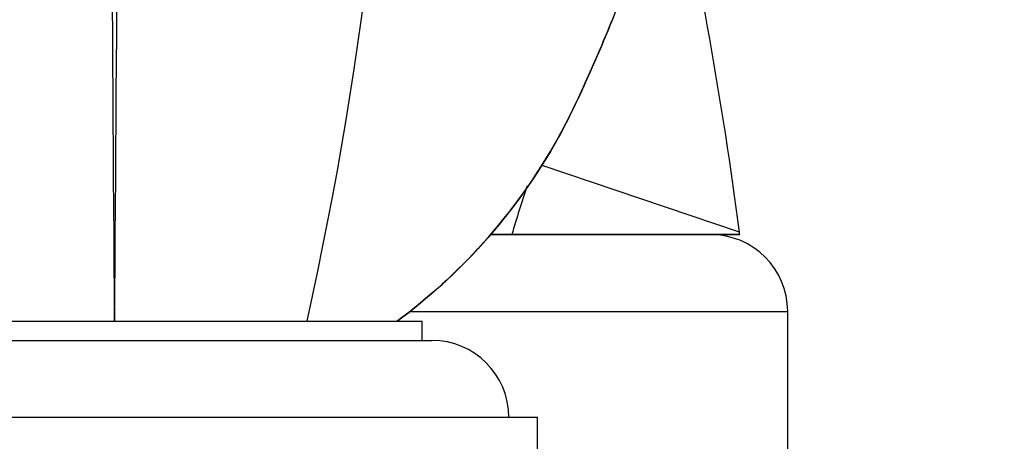
# Paper-space layout 'Layout1' of a CAD drawing. Units: millimetres. Extents: x 0 to 1569, y 0 to 2367.
# Drawn here: x 1301 to 1352, y 1567 to 1589 of the extents above; entities that cross this region are included whole.
import ezdxf
from ezdxf import colors
from ezdxf.entities.mleader import LeaderData, LeaderLine
from ezdxf.math import Vec2, Vec3

# ---------------------------------------------------------------- set-up
doc = ezdxf.new("R2010")
doc.units = ezdxf.units.MM
doc.layers.add('DV3_Défaut', color=7, linetype='Continuous')
doc.layers.add('Défaut', color=7, linetype='Continuous')

# ---------------------------------------------------------------- blocks, each defined once
blk = doc.blocks.new('_DOT')
at = {"color": 0}
blk.add_line((0, 0), (-1, 0), dxfattribs=at)
at = {"color": 0, "const_width": 0.333}
blk.add_lwpolyline([(-0.1665, 0, 1), (0.1665, 0, 1)], format="xyb", close=True, dxfattribs=at)
blk = doc.blocks.new('SE2')
at = {"layer": 'DV3_Défaut', "color": 7, "linetype": 'Continuous'}
for p, q in [((1338.114, 1577.573), (1327.847, 1581.041)), ((1326.274, 1577.446), (1325.133, 1577.446)), ((1325.155, 1577.443), (1333.963, 1577.443)), ((1326.267, 1577.443), (1326.274, 1577.446)), ((1326.267, 1577.443), (1338.123, 1577.443)), ((1338.131, 1577.444), (1326.274, 1577.446)), ((1338.123, 1577.443), (1338.131, 1577.444)), ((1320.984, 1573.443), (1340.62, 1573.443)), ((1340.62, 1564.943), (1340.62, 1573.443)), ((1289.62, 1572.943), (1321.62, 1572.943)), ((1321.62, 1571.943), (1321.62, 1572.943)), ((1289.12, 1571.943), (1322.12, 1571.943)), ((1283.62, 1567.943), (1327.62, 1567.943)), ((1327.62, 1564.943), (1327.62, 1567.943))]:
    blk.add_line(p, q, dxfattribs=at)
for centre, radius, start, end in [((7573.759, 1626.208), 6268.37, 180.0517803, 180.4868744), ((-4942.34, 1626.089), 6248.19, 359.5126436, 359.9491449), ((1126.473, 1615.031), 193.784, 347.45508, 0.06015), ((1381.796, 1561.081), 57.883, 160.95134, 163.57692), ((1336.62, 1573.443), 4, 0, 90), ((1109.515, 1547.541), 230.563, 7.45211, 7.48448), ((1322.12, 1567.943), 4, 0, 90)]:
    blk.add_arc(centre, radius, start, end, dxfattribs=at)
for points, knots in [([(1320.317, 1572.943), (1321.934, 1574.138), (1323.434, 1575.5), (1326.29, 1578.67), (1327.593, 1580.503), (1329.235, 1583.456), (1329.718, 1584.482), (1330.649, 1586.556), (1331.096, 1587.605), (1332.371, 1590.771), (1333.138, 1592.917), (1334.148, 1596.124), (1334.456, 1597.166), (1334.744, 1598.214)], [0, 0, 0, 0, 0.20112, 0.20112, 0.430855, 0.430855, 0.545722, 0.545722, 0.660589, 0.660589, 0.890324, 0.890324, 1, 1, 1, 1]), ([(1333.309, 1593.509), (1332.766, 1591.892), (1332.175, 1590.288), (1331.113, 1587.647), (1330.666, 1586.595), (1329.733, 1584.515), (1329.25, 1583.486), (1327.608, 1580.524), (1326.303, 1578.686), (1323.442, 1575.508), (1321.93, 1574.136), (1320.317, 1572.943)], [0, 0, 0, 0, 0.206449, 0.206449, 0.344454, 0.344454, 0.482459, 0.482459, 0.758469, 0.758469, 1, 1, 1, 1])]:
    blk.add_open_spline(points, degree=3, knots=knots, dxfattribs=at)
blk.add_open_spline([(1338.114, 1577.573), (1337.232, 1584.29), (1336.053, 1590.968), (1334.585, 1597.582)], degree=3, dxfattribs=at)

psp = doc.layouts.get("Layout1")

# ---------------------------------------------------------------- block references
at = {"layer": 'Défaut'}
psp.add_blockref('SE2', (0, 0), dxfattribs=at)

# ---------------------------------------------------------------- leaders
at = {"layer": 'Défaut', "color": 7, "linetype": 'Continuous'}
ml = psp.add_multileader_mtext('Standard', dxfattribs=at)
ml.set_content('{\\pxsm0.9;\\fSolid Edge ISO|b1||i0||c0|p34;\\W1.;05/04/2013\\P}', color=256)
ml.set_leader_properties()
ml.set_arrow_properties(name='DOT')
ml.build(insert=Vec2(0, 0))
ml.multileader.update_dxf_attribs({"leader_type": 0, "dogleg_length": 0, "arrow_head_size": 12})
ctx = ml.context
ctx.base_point, ctx.char_height, ctx.arrow_head_size, ctx.landing_gap_size = Vec3(1479.165, 2359.732), 12, 12, 4.2
notes = []
notes.append((ctx, [(0, (0, 0, 0), (0, 0), (1, 0), 1, [])]))
ctx.mtext.insert = Vec3(1483.365, 2365.852)
for ctx, leaders in notes:
    for number, flags, end, landing, length, lines in leaders:
        leader = LeaderData()
        leader.index, (leader.has_last_leader_line, leader.has_dogleg_vector, leader.attachment_direction) = number, flags
        leader.last_leader_point, leader.dogleg_vector, leader.dogleg_length = Vec3(end), Vec3(landing), length
        for number, points, colour, breaks in lines:
            line = LeaderLine()
            line.index, line.vertices, line.color, line.breaks = number, Vec3.list(points), colors.encode_raw_color(colour), breaks
            leader.lines.append(line)
        ctx.leaders.append(leader)

doc.saveas('drawing.dxf')
